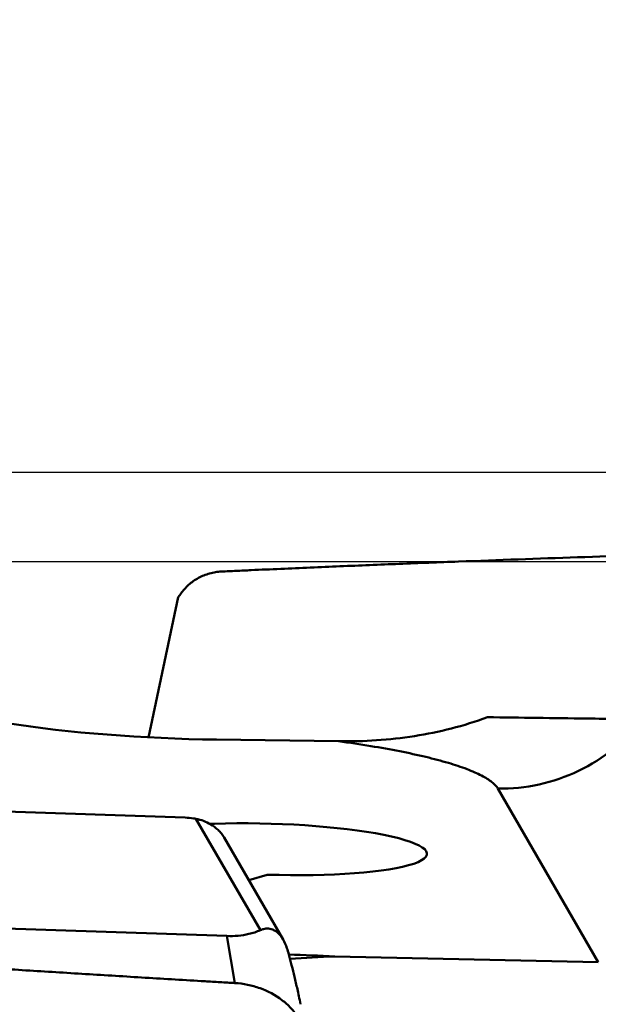
# Model space of a CAD drawing. Units: millimetres. Extents: x -29 to 135, y -56 to 80.
# Drawn here: x 71 to 77, y 32 to 43 of the extents above; entities that cross this region are included whole.
import ezdxf

# ---------------------------------------------------------------- set-up
doc = ezdxf.new("R2010")
doc.units = ezdxf.units.MM
for name, color, linetype, lineweight in [('1', 4, 'Continuous', 50), ('2', 7, 'Continuous', 25), ('cut', 1, 'Continuous', 25), ('nocut', 7, 'Continuous', 25)]:
    doc.layers.add(name, color=color, linetype=linetype, lineweight=lineweight)
doc.styles.add('simplex', font='txt.shx', dxfattribs={"height": 3.5})
doc.dimstyles.new('コピー - ISO-25', dxfattribs={"dimscale": 0, "dimtxt": 3.5, "dimasz": 3.5, "dimexe": 1.5, "dimexo": 0, "dimgap": 2.3, "dimtad": 1, "dimdsep": 46, "dimtxsty": 'simplex', "dimcen": 0.09, "dimclrd": 256, "dimclre": 256, "dimclrt": 256, "dimadec": 0, "dimazin": 0, "dimtfac": 1, "dimtofl": 0, "dimtmove": 0, "dimatfit": 3, "dimfxl": 1, "dimtolj": 1, "dimlwd": -1, "dimlwe": -1, "dimarcsym": 0})

# ---------------------------------------------------------------- blocks, each defined once
blk = doc.blocks.new('*D5')
at = {"layer": '2'}
for p, q in [((0, 34.513), (0, 61.5)), ((95.25, 37.3), (95.25, 61.5)), ((3.5, 60), (91.75, 60))]:
    blk.add_line(p, q, dxfattribs=at)
at = {"layer": '2', "lineweight": 0}
for points in [[(3.5, 60.583), (3.5, 59.417), (0, 60)], [(91.75, 59.417), (91.75, 60.583), (95.25, 60)]]:
    blk.add_solid(points, dxfattribs=at)
at = {"layer": 'Defpoints', "color": 0, "lineweight": 0}
for p in [(95.25, 60), (95.25, 37.3), (0, 34.513)]:
    blk.add_point(p, dxfattribs=at)
at = {"layer": '2', "insert": (47.625, 64.05), "char_height": 3.5, "attachment_point": 5, "style": 'simplex'}
blk.add_mtext('\\A1;95.25 [3.750"]', dxfattribs=at)
blk = doc.blocks.new('*D7')
at = {"layer": '2'}
for p, q in [((22.25, 37.118), (22.25, 51.5)), ((95.25, 34.326), (95.25, 51.5)), ((91.75, 50), (25.75, 50))]:
    blk.add_line(p, q, dxfattribs=at)
at = {"layer": '2', "lineweight": 0}
for points in [[(25.75, 50.583), (25.75, 49.417), (22.25, 50)], [(91.75, 49.417), (91.75, 50.583), (95.25, 50)]]:
    blk.add_solid(points, dxfattribs=at)
at = {"layer": 'Defpoints', "color": 0, "lineweight": 0}
for p in [(22.25, 50), (22.25, 37.118), (95.25, 34.326)]:
    blk.add_point(p, dxfattribs=at)
at = {"layer": '2', "insert": (56.55, 54.05), "char_height": 3.5, "attachment_point": 5, "style": 'simplex'}
blk.add_mtext('\\A1;73 [2.874"](MAX)', dxfattribs=at)

msp = doc.modelspace()

# ---------------------------------------------------------------- linework, layer by layer
at = {"layer": '1'}
for p, q in [((72.4413486, 35.1331118), (72.77580524, 36.70125481)), ((72.8029703, 36.73964759), (72.77580524, 36.70125481)), ((73.20092757, 35.10772277), (74.56805275, 35.08912537)), ((62.26758335, 34.59350055), (72.85084702, 34.23548375)), ((76.34881626, 34.55944723), (77.47151051, 32.6186467)), ((72.97301598, 34.22150994), (73.6929541, 32.97695358)), ((73.17993194, 34.1666555), (73.1221632, 34.16835275)), ((73.28808406, 34.01338546), (73.94826077, 32.87213858)), ((73.56444846, 33.53563458), (73.76995664, 33.59711358)), ((73.31986031, 32.9116761), (62.73659664, 33.2696929)), ((73.40823766, 32.38519558), (73.31986031, 32.9116761)), ((74.52491604, 32.68376391), (77.47151051, 32.6186467))]:
    msp.add_line(p, q, dxfattribs=at)
for centre, major_axis, ratio, start_param, end_param in [((72.83108169, 35.75249962), (3.5043242, -0.11910729), 0.1813333704, -2.1610862224, -1.4588983641), ((73.738688, 32.83346175), (1.75175544, 0.02802434), 0.8047565972, 1.8825364653, 1.9046877399), ((73.80602466, 33.88170203), (1.75022869, -0.05216128), 0.1630902684, 4.6966406313, 8.2246633214), ((1317.18224133, 0), (1314.78525235, -36.62610363), 0.0044957019, -2.8098943274, -2.8086967523), ((818.27546004, 0), (818.15234398, -22.42623026), 0.0361235864, 2.7128107645, 2.7142828705)]:
    msp.add_ellipse(centre, major_axis=major_axis, ratio=ratio, start_param=start_param, end_param=end_param, dxfattribs=at)
for points, knots in [([(83.90456229, 37.33511076), (83.84892288, 37.33393496), (83.73765622, 37.33124294), (83.51513383, 37.32612796), (83.12579328, 37.31686627), (82.569695, 37.30335669), (81.90253664, 37.28645207), (81.0134292, 37.26303181), (79.90267429, 37.23198375), (78.57065384, 37.19157378), (77.23994989, 37.14762746), (76.13200405, 37.10762236), (75.24653606, 37.07326911), (74.6936376, 37.05072501), (74.25161079, 37.03199702), (73.92032467, 37.01756166), (73.64436213, 37.00527745), (73.4236919, 36.9950927), (73.31337635, 36.99019537), (73.25823909, 36.98747451)], [0, 0, 0, 0, 0.0156732927, 0.0313452672, 0.0626858175, 0.125354726, 0.1880060819, 0.2506386773, 0.3758419271, 0.5009511954, 0.6259493592, 0.7508134723, 0.8131859851, 0.8755122305, 0.9066561873, 0.9377861682, 0.9689012631, 0.9844527323, 1, 1, 1, 1]), ([(73.25823909, 36.98747452), (73.23594278, 36.98637427), (73.19128479, 36.98182102), (73.10349178, 36.9623335), (72.99834578, 36.91981328), (72.88828321, 36.84198831), (72.82825241, 36.77545127), (72.8029703, 36.7396476)], [0, 0, 0, 0, 0.1250620726, 0.25082341, 0.5029902629, 0.7544509986, 1, 1, 1, 1]), ([(74.56805275, 35.08912537), (74.85107994, 35.08527527), (75.41684683, 35.12130143), (75.96814113, 35.26012055), (76.23163287, 35.35788801)], [0, 0, 0, 0, 0.5017800338, 1, 1, 1, 1]), ([(76.23163287, 35.35788801), (76.601132, 35.3528641), (77.09733282, 35.34623071), (77.67684208, 35.33933001), (77.88684812, 35.33711565), (77.97015136, 35.33646944)], [0, 0, 0, 0, 0.6376204628, 0.8562580083, 1, 1, 1, 1]), ([(76.34881626, 34.55944723), (76.50339765, 34.55745356), (76.81454313, 34.58950349), (77.25739825, 34.74253304), (77.6543097, 34.99203219), (77.87456783, 35.21461837), (77.97015136, 35.33646944)], [0, 0, 0, 0, 0.249556317, 0.4997006037, 0.7500028197, 1, 1, 1, 1]), ([(74.56805275, 35.08912537), (74.68797889, 35.07281664), (74.91723559, 35.03883428), (75.24302854, 34.98079184), (75.53288886, 34.91851636), (75.78335155, 34.85280226), (75.96518361, 34.79332564), (76.08800492, 34.74353869), (76.16382195, 34.7077529), (76.22795214, 34.67171101), (76.28028139, 34.63545865), (76.32072875, 34.59905041), (76.34121076, 34.57259486), (76.34881626, 34.55944723)], [0, 0, 0, 0, 0.1925348028, 0.3686344086, 0.5263509896, 0.664034166, 0.7804119021, 0.8303666005, 0.8747775446, 0.9136938919, 0.9472716675, 0.9758373943, 1, 1, 1, 1]), ([(72.97301598, 34.22150994), (72.96434497, 34.22317225), (72.92395677, 34.23027006), (72.88300842, 34.23439577), (72.85084702, 34.23548375)], [0, 0, 0, 0, 0.2152935869, 1, 1, 1, 1]), ([(73.28808391, 34.01338579), (73.27915216, 34.02882739), (73.25810639, 34.0587114), (73.20975032, 34.11037372), (73.11982479, 34.17742134), (73.0305737, 34.21047566), (72.97301598, 34.22150994)], [0, 0, 0, 0, 0.1380816096, 0.2815483121, 0.5463574674, 1, 1, 1, 1]), ([(73.40823766, 32.38519558), (73.35259454, 32.3883877), (73.2413322, 32.39511202), (73.01880651, 32.40829128), (72.62946292, 32.43166333), (72.07335832, 32.46532757), (71.40619976, 32.50641305), (70.51707383, 32.56206168), (69.40629205, 32.63337658), (68.07426434, 32.72207993), (66.74355097, 32.81427978), (65.63563038, 32.89446586), (64.75018782, 32.96093619), (64.19729825, 33.00353751), (63.75527924, 33.0383021), (63.42399343, 33.06475771), (63.14803167, 33.08705537), (62.92736771, 33.10524753), (62.81704575, 33.11414827), (62.76191446, 33.11886987)], [0, 0, 0, 0, 0.0156678103, 0.0313344754, 0.0626648493, 0.1253149707, 0.1879497552, 0.2505680978, 0.3757502716, 0.5008493117, 0.6258494611, 0.7507295356, 0.8131159551, 0.875460529, 0.9066154336, 0.9377576337, 0.9688862788, 0.9844450564, 1, 1, 1, 1]), ([(73.31986031, 32.9116761), (73.40190455, 32.90890066), (73.53046471, 32.91845121), (73.65208105, 32.95821486), (73.6929541, 32.97695358)], [0, 0, 0, 0, 0.6461073709, 1, 1, 1, 1]), ([(73.6929541, 32.97695358), (73.70841936, 32.9840438), (73.74312811, 32.99507568), (73.79119506, 32.99497954), (73.833346, 32.98305569), (73.87124534, 32.96299997), (73.91266138, 32.92644978), (73.93656724, 32.89234912), (73.94826054, 32.87213863)], [0, 0, 0, 0, 0.1671083733, 0.3529780913, 0.4625591149, 0.5948692541, 0.7706537986, 1, 1, 1, 1]), ([(73.94826054, 32.87213863), (73.96564488, 32.84209189), (73.98877265, 32.7869208), (74.00536139, 32.72994768), (74.01151329, 32.70609515)], [0, 0, 0, 0, 0.5849277033, 1, 1, 1, 1]), ([(74.01151329, 32.70609515), (74.02201918, 32.66536106), (74.04330007, 32.5819301), (74.07536736, 32.4521978), (74.10241137, 32.33732589), (74.12475197, 32.23464245), (74.13585455, 32.1781535), (74.14100558, 32.14746605)], [0, 0, 0, 0, 0.2200297099, 0.4503488834, 0.6989783681, 0.8372453558, 1, 1, 1, 1]), ([(74.20283338, 31.77914395), (74.19625908, 31.8183002), (74.1739857, 31.89681461), (74.11640755, 32.00726617), (74.03617537, 32.10889953), (73.9009919, 32.22986393), (73.73393896, 32.3186053), (73.55155711, 32.36964057), (73.45612176, 32.38244857), (73.40823766, 32.38519558)], [0, 0, 0, 0, 0.1110699421, 0.2263046242, 0.3463653813, 0.4712466523, 0.7318426144, 0.865827489, 1, 1, 1, 1])]:
    msp.add_open_spline(points, degree=3, knots=knots, dxfattribs=at)
at = {"layer": 'cut'}
msp.add_line((20.82295503, 38.1), (94.45, 38.1), dxfattribs=at)
at = {"layer": 'nocut'}
msp.add_line((20.44338933, 37.1), (90.65, 37.1), dxfattribs=at)

# ---------------------------------------------------------------- dimensions: what is measured, and where the dimension line sits
at = {"layer": '2'}
dim = msp.add_linear_dim(base=(95.25, 60), p1=(0, 34.5125021716), p2=(95.25, 37.2999999989), dimstyle='コピー - ISO-25', override={"dimscale": 1, "dimdec": 8}, dxfattribs=at)
dim.commit()
dim.dimension.update_dxf_attribs({"geometry": '*D5', "text_midpoint": (47.625, 64.05)})
dim = msp.add_linear_dim(base=(22.25, 50), p1=(95.25, 34.3263363458), p2=(22.25, 37.118476635), text='<>(MAX)', dimstyle='コピー - ISO-25', override={"dimscale": 1, "dimdec": 8}, dxfattribs=at)
dim.commit()
dim.dimension.update_dxf_attribs({"geometry": '*D7', "text_midpoint": (56.55, 50), "dimtype": 160})

doc.saveas('drawing.dxf')
